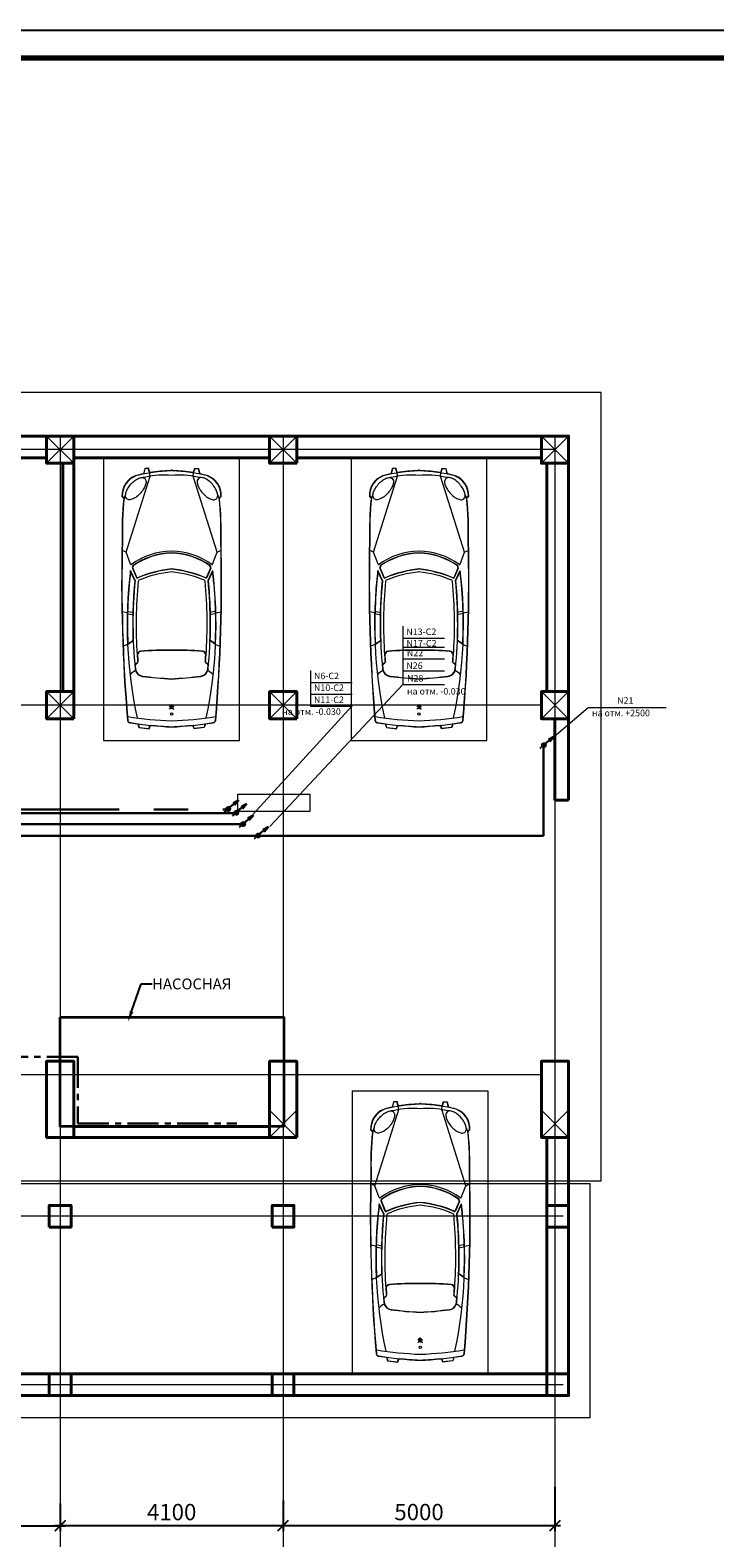
# Model space of a CAD drawing. Units: inches. Extents: x 0 to 2992429, y -642949 to 0.
# Drawn here: x 544476 to 557069, y -317857 to -290125 of the extents above; entities that cross this region are included whole.
import ezdxf
from ezdxf import colors
from ezdxf.entities.mleader import LeaderData, LeaderLine
from ezdxf.math import Vec2, Vec3

# ---------------------------------------------------------------- set-up
doc = ezdxf.new("R2010")
doc.units = ezdxf.units.IN
doc.header["$LTSCALE"] = 100
doc.header["$MEASUREMENT"] = 0
doc.header["$PDMODE"] = 2
for name, pattern in [('0', [0]), ('CENTER', [2, 1.25, -0.25, 0.25, -0.25]), ('DASHED', [0.75, 0.5, -0.25]), ('осевая', [50.8, 31.75, -6.35, 6.35, -6.35])]:
    doc.linetypes.add(name, pattern=pattern)
for name, color, linetype, lineweight in [('Cars', 134, 'Continuous', 15), ('Furniture', 252, 'Continuous', 5), ('S', 250, 'Continuous', 13), ('ДУ', 6, 'Continuous', 30), ('Текст', 7, 'Continuous', 20), ('Э0-ЭМ', 1, 'Continuous', 35)]:
    doc.layers.add(name, color=color, linetype=linetype, lineweight=lineweight)
doc.layers.add('L1', color=7, linetype='Continuous')
doc.styles.add('1209_02', font='arial.ttf')
doc.styles.add('C', font='complex', dxfattribs={"width": 0.9})
doc.styles.get("Standard").update_dxf_attribs({"font": 'arial.ttf'})
doc.styles.add('Черт 300(сж 0.8)', font='simplex.shx', dxfattribs={"width": 0.6, "oblique": 15})
doc.dimstyles.new('M100', dxfattribs={"dimscale": 100, "dimtxt": 3, "dimasz": 2, "dimexe": 1, "dimexo": 1, "dimgap": 1, "dimtad": 1, "dimdec": 0, "dimdsep": 46, "dimtxsty": 'Черт 300(сж 0.8)', "dimblk": 'ARCHTICK', "dimcen": 2, "dimdle": 1, "dimclrt": 7, "dimadec": 0, "dimazin": 0, "dimtfac": 1, "dimtdec": 0, "dimtmove": 0, "dimatfit": 3, "dimfxl": 5, "dimtolj": 1, "dimarcsym": 0})

# ---------------------------------------------------------------- blocks, each defined once
blk = doc.blocks.new('шщдшщжш')
at = {"color": 30, "lineweight": 40}
blk.add_lwpolyline([(2183658, 398413.5), (2184158, 398413.5), (2184158, 398913.5), (2183658, 398913.5)], close=True, dxfattribs=at)
at = {"color": 30, "lineweight": 9}
for points in [[(2183658, 398913.5), (2184158, 398413.5)], [(2183658, 398413.5), (2184158, 398913.5)]]:
    blk.add_lwpolyline(points, dxfattribs=at)
blk = doc.blocks.new('a_26')
at = {"layer": 'Cars', "color": 251}
for p, q in [((-19.24, -1.82), (-18.62, 0.38)), ((-19.08, -1.87), (-18.5, 0.24)), ((-18.62, 0.38), (-12.69, 1.09)), ((-18.5, 0.24), (-12.8, 0.92)), ((-12.8, 0.92), (-12.09, -1.07)), ((-12.69, 1.09), (-11.94, -1.01)), ((13.58, 1.09), (12.83, -1.01)), ((13.68, 0.92), (12.98, -1.07)), ((19.51, 0.38), (13.58, 1.09)), ((19.39, 0.24), (13.68, 0.92)), ((19.97, -1.87), (19.39, 0.24)), ((20.12, -1.82), (19.51, 0.38)), ((-0.78, -10.37), (0.44, -11.71)), ((0.44, -11.05), (-0.78, -10.37)), ((0.44, -12.38), (-0.78, -11.71)), ((-0.78, -11.71), (0.44, -13.04)), ((0.44, -11.05), (1.67, -10.37)), ((1.67, -10.37), (0.44, -11.71)), ((1.67, -11.71), (0.44, -13.04)), ((0.44, -12.38), (1.67, -11.71)), ((-20.43, -36.9), (-19.83, -37.34)), ((-20.33, -36.77), (-19.73, -37.21)), ((21.22, -36.77), (20.62, -37.21)), ((21.31, -36.9), (20.72, -37.34)), ((-25.23, -48.15), (-27.85, -47.16)), ((-25.23, -48.15), (-21.95, -50.49)), ((-25.09, -48.45), (-22.12, -50.57)), ((26.12, -48.15), (22.84, -50.49)), ((25.98, -48.45), (23, -50.57)), ((26.12, -48.15), (28.74, -47.16)), ((-25.41, -66.65), (-28.42, -67.22)), ((-25.42, -66.2), (-22.07, -65.4)), ((-25.39, -67.65), (-22.03, -66.86)), ((26.27, -67.65), (22.92, -66.86)), ((26.31, -66.2), (22.96, -65.4)), ((26.3, -66.65), (29.31, -67.22)), ((-20.86, -85.55), (-23.61, -91.44)), ((-21.01, -85.48), (-23.52, -90.86)), ((-22.43, -92.69), (-20.16, -87.32)), ((-22.28, -92.75), (-20.01, -87.38)), ((23.17, -92.75), (20.9, -87.38)), ((23.32, -92.69), (21.05, -87.32)), ((21.75, -85.55), (24.5, -91.44)), ((21.9, -85.48), (24.4, -90.86)), ((-23.49, -95.04), (-26.15, -101.97)), ((24.38, -95.04), (27.04, -101.97)), ((-26.15, -101.97), (-28.55, -103.21)), ((-26.15, -101.97), (-12.05, -146.37)), ((27.04, -101.97), (12.94, -146.37)), ((27.04, -101.97), (29.43, -103.21)), ((-28.55, -134.64), (-27.37, -133.32)), ((-28.35, -134.72), (-27.34, -133.58)), ((29.24, -134.72), (28.23, -133.58)), ((29.44, -134.64), (28.26, -133.32)), ((-15.22, -150.99), (-15.99, -147.8)), ((-15.13, -150.86), (-15.89, -147.66)), ((-12.38, -148.49), (-13.22, -150.94)), ((-12.25, -148.51), (-13.13, -151.08)), ((-12.05, -146.37), (-12.38, -148.49)), ((12.94, -146.37), (13.27, -148.49)), ((13.14, -148.51), (14.02, -151.08)), ((13.27, -148.49), (14.11, -150.94)), ((16.01, -150.86), (16.78, -147.66)), ((16.11, -150.99), (16.88, -147.8)), ((-13.13, -151.08), (-15.22, -150.99)), ((-13.22, -150.94), (-15.13, -150.86)), ((14.02, -151.08), (16.11, -150.99)), ((14.11, -150.94), (16.01, -150.86))]:
    blk.add_line(p, q, dxfattribs=at)
for points in [[(-25.76, -133.17), (-26.41, -134.38, 0.103179), (-26.24, -136.71, 0.062872), (-25.25, -139.05, 0.049081), (-23.35, -141.68, 0.049081), (-20.97, -143.89, 0.062872), (-18.78, -145.17, 0.103179), (-16.48, -145.62), (-15.2, -145.13), (-14.56, -143.92, 0.103179), (-14.72, -141.59, 0.062872), (-15.71, -139.25, 0.049081), (-17.61, -136.62, 0.049081), (-19.99, -134.4, 0.062872), (-22.18, -133.13, 0.103179), (-24.48, -132.68)], [(26.65, -133.17), (27.29, -134.38, -0.103179), (27.13, -136.71, -0.062872), (26.14, -139.05, -0.049081), (24.24, -141.68, -0.049081), (21.86, -143.89, -0.062872), (19.67, -145.17, -0.103179), (17.37, -145.62), (16.09, -145.13), (15.44, -143.92, -0.103179), (15.61, -141.59, -0.062872), (16.6, -139.25, -0.049081), (18.5, -136.62, -0.049081), (20.88, -134.4, -0.062872), (23.07, -133.13, -0.103179), (25.37, -132.68)]]:
    blk.add_lwpolyline(points, format="xyb", close=True, dxfattribs=at)
blk.add_circle((0.44, -7.61), 0.675, dxfattribs=at)
for centre, radius, start, end in [((926.08, -84.34), 954.81, 175.17145, 181.44659), ((926.08, -84.34), 954.65, 175.17145, 181.44659), ((237.41, -59.97), 262.91, 167.9942, 186.87554), ((-25.06, -6.36), 0.319, 98.83712, 175.31347), ((-23.6, -4.11), 1.75, 98.58931, 175.17145), ((-23.6, -4.11), 1.6, 98.58931, 175.17145), ((10.69, -236.32), 233.04, 92.51963, 98.83712), ((10.97, -232.96), 233.2, 92.5891, 98.58931), ((10.97, -232.96), 233.04, 97.40962, 98.58931), ((10.97, -232.96), 233.04, 92.5891, 95.67921), ((-10.08, -232.96), 233.04, 84.32079, 87.4109), ((-9.8, -236.32), 233.04, 81.16288, 87.48037), ((-10.08, -232.96), 233.2, 81.41069, 87.4109), ((-10.08, -232.96), 233.04, 81.41069, 82.59038), ((-236.52, -59.97), 262.91, 353.12446, 12.0058), ((24.48, -4.11), 1.6, 4.82855, 81.41069), ((24.48, -4.11), 1.75, 4.82855, 81.41069), ((25.95, -6.36), 0.319, 4.68653, 81.16288), ((-925.19, -84.34), 954.65, 358.55341, 4.82855), ((-925.19, -84.34), 954.81, 358.55341, 4.82855), ((-15.83, -23.32), 10.67, 221.41024, 243.37004), ((237.41, -59.97), 259.54, 174.21407, 185.65659), ((237.41, -59.97), 259.38, 174.21407, 174.66038), ((-16.04, -34.28), 4.79, 97.3549, 174.21407), ((-16.04, -34.28), 4.63, 97.3549, 174.21407), ((13.39, -262.33), 234.73, 93.16238, 97.3549), ((13.39, -262.33), 234.57, 93.16238, 97.3549), ((-12.5, -262.33), 234.73, 82.6451, 86.83762), ((-12.5, -262.33), 234.57, 82.6451, 86.83762), ((16.93, -34.28), 4.63, 5.78593, 82.6451), ((16.93, -34.28), 4.79, 5.78593, 82.6451), ((16.72, -23.32), 10.67, 296.62996, 318.58976), ((-236.52, -59.97), 259.38, 5.33962, 5.78593), ((-236.52, -59.97), 259.54, 354.34341, 5.78593), ((-19.88, -35.92), 1.13, 173.74646, 240.87527), ((-19.88, -35.92), 0.968, 173.74646, 240.87527), ((237.41, -59.97), 257.7, 175.97159, 185.59545), ((-20.18, -38.08), 0.82, 358.51501, 64.62582), ((-20.18, -38.08), 0.979, 358.51501, 64.62582), ((-17.42, -42.02), 2.23, 175.97159, 265.12978), ((237.41, -59.97), 257.7, 175.13337, 175.97159), ((-17.42, -42.02), 2.07, 175.97159, 265.12978), ((237.41, -59.97), 257.54, 175.13337, 175.97159), ((18.31, -42.02), 2.07, 274.87022, 4.02841), ((18.31, -42.02), 2.23, 274.87022, 4.02841), ((-236.52, -59.97), 257.7, 354.40455, 4.02841), ((21.07, -38.08), 0.979, 115.37418, 181.48499), ((-236.52, -59.97), 257.54, 4.02841, 4.86663), ((21.07, -38.08), 0.82, 115.37418, 181.48499), ((-236.52, -59.97), 257.7, 4.02841, 4.86663), ((20.77, -35.92), 0.968, 299.12473, 6.25354), ((20.77, -35.92), 1.13, 299.12473, 6.25354), ((237.41, -59.97), 262.75, 177.48865, 186.75346), ((237.41, -59.97), 259.7, 177.92746, 185.65659), ((-3.8, 117.88), 162.71, 265.12978, 271.49453), ((-3.8, 117.88), 162.55, 265.12978, 271.49453), ((4.69, 117.88), 162.71, 268.50547, 274.87022), ((4.69, 117.88), 162.55, 268.50547, 274.87022), ((-236.52, -59.97), 259.7, 354.34341, 2.07254), ((-236.52, -59.97), 262.75, 353.24654, 2.51135), ((-19.57, -87.57), 0.638, 66.89925, 157.13068), ((-19.57, -87.57), 0.479, 66.89925, 157.13068), ((7.16, -24.9), 67.66, 246.89925, 264.2907), ((7.16, -24.9), 67.5, 246.89925, 264.2907), ((-18.42, -85.03), 0.638, 185.59545, 246.95307), ((7.16, -24.9), 65.99, 246.95307, 264.2907), ((-6.27, -24.9), 65.99, 275.7093, 293.04693), ((-6.27, -24.9), 67.5, 275.7093, 293.10075), ((-6.27, -24.9), 67.66, 275.7093, 293.10075), ((19.31, -85.03), 0.638, 293.04693, 354.40455), ((20.46, -87.57), 0.638, 22.86932, 113.10075), ((20.46, -87.57), 0.479, 22.86932, 113.10075), ((-23.19, -95.15), 0.319, 54.64844, 159.03511), ((1.59, -60.22), 42.52, 234.64844, 268.4111), ((-21.2, -93.2), 1.33, 157.2311, 231.43938), ((-21.2, -93.2), 1.17, 157.2311, 231.43938), ((1.59, -60.22), 41.43, 235.22969, 268.4111), ((1.59, -60.22), 41.27, 235.22969, 268.4111), ((-0.7, -60.22), 41.27, 271.5889, 304.77031), ((-0.7, -60.22), 41.43, 271.5889, 304.77031), ((-0.7, -60.22), 42.52, 271.5889, 305.35156), ((22.09, -93.2), 1.17, 308.56062, 22.7689), ((22.09, -93.2), 1.33, 308.56062, 22.7689), ((24.08, -95.15), 0.319, 20.96489, 125.35156), ((169.12, -113.74), 197.62, 178.46077, 185.73376), ((169.12, -113.74), 197.46, 178.46077, 185.76776), ((-168.24, -113.74), 197.46, 354.23224, 1.53923), ((-168.24, -113.74), 197.62, 354.26624, 1.53923), ((-16.33, -135.24), 12.23, 177.1802, 249.96385), ((-16.33, -135.24), 12.04, 177.49984, 249.96385), ((-21.8, -132.32), 5.69, 192.88283, 215.25156), ((17.22, -135.24), 12.04, 290.03615, 2.50016), ((17.22, -135.24), 12.23, 290.03615, 2.8198), ((22.68, -132.32), 5.69, 324.74844, 347.11717), ((1.45, -66.31), 83.34, 254.73365, 257.92149), ((1.45, -66.31), 83.18, 254.73365, 269.04262), ((-11.28, -118.84), 27.22, 259.20883, 262.92232), ((-3.76, -97.8), 49.27, 257.24739, 274.89951), ((1.45, -66.31), 83.34, 260.53942, 268.96438), ((0.51, -149.38), 0.619, 203.71668, 264.02261), ((0.51, -149.38), 0.459, 191.46989, 261.93354), ((4.65, -97.8), 49.27, 265.10049, 282.75261), ((0.38, -149.38), 0.459, 278.06646, 348.53011), ((0.38, -149.38), 0.619, 275.97739, 336.28332), ((-0.56, -66.31), 83.18, 270.95738, 285.26635), ((-0.56, -66.31), 83.34, 271.03562, 279.46058), ((12.17, -118.84), 27.22, 277.07768, 280.79117), ((-0.56, -66.31), 83.34, 282.07851, 285.26635)]:
    blk.add_arc(centre, radius, start, end, dxfattribs=at)
blk = doc.blocks.new('облобло')
at = {"color": 251, "linetype": 'DASHED', "lineweight": 5, "ltscale": 300}
blk.add_lwpolyline([(-500804, 354775), (-498304, 354775), (-498304, 359975), (-500804, 359975)], close=True, dxfattribs=at)
at = {"layer": 'Furniture', "color": 251, "lineweight": 5, "xscale": 31.5, "yscale": 31.5, "zscale": 31.5, "rotation": 180}
blk.add_blockref('a_26', (-499540, 355025), dxfattribs=at)
blk = doc.blocks.new('_ArchTick')
at = {"color": 0, "linetype": 'ByBlock', "const_width": 0.15}
blk.add_lwpolyline([(-0.5, -0.5), (0.5, 0.5)], dxfattribs=at)
blk = doc.blocks.new('*D193')
at = {"color": 0, "lineweight": -2, "transparency": 16777216}
for p, q in [((538128, -317482), (538128, -317736)), ((545028, -317458), (545028, -317736)), ((538028, -317636), (545128, -317636))]:
    blk.add_line(p, q, dxfattribs=at)
at = {"layer": 'Defpoints', "color": 0, "lineweight": 15, "transparency": 16777216}
for p in [(538128, -317382), (545028, -317358), (545028, -317636)]:
    blk.add_point(p, dxfattribs=at)
at = {"color": 0, "lineweight": -2, "transparency": 16777216, "xscale": 200, "yscale": 200, "zscale": 200, "rotation": 180}
blk.add_blockref('_ArchTick', (538128, -317636), dxfattribs=at)
at = {"color": 0, "lineweight": -2, "transparency": 16777216, "xscale": 200, "yscale": 200, "zscale": 200}
blk.add_blockref('_ArchTick', (545028, -317636), dxfattribs=at)
at = {"color": 7, "lineweight": 9, "transparency": 16777216, "insert": (541578, -317386), "char_height": 300, "attachment_point": 5, "style": 'Черт 300(сж 0.8)'}
blk.add_mtext('\\A1;6900', dxfattribs=at)
blk = doc.blocks.new('*D194')
at = {"color": 0, "lineweight": -2, "transparency": 16777216}
for p, q in [((545028, -317223), (545028, -317733)), ((549128, -317223), (549128, -317733)), ((544928, -317633), (549228, -317633))]:
    blk.add_line(p, q, dxfattribs=at)
at = {"layer": 'Defpoints', "color": 0, "lineweight": 15, "transparency": 16777216}
for p in [(545028, -317123), (549128, -317123), (549128, -317633)]:
    blk.add_point(p, dxfattribs=at)
at = {"color": 0, "lineweight": -2, "transparency": 16777216, "xscale": 200, "yscale": 200, "zscale": 200, "rotation": 180}
blk.add_blockref('_ArchTick', (545028, -317633), dxfattribs=at)
at = {"color": 0, "lineweight": -2, "transparency": 16777216, "xscale": 200, "yscale": 200, "zscale": 200}
blk.add_blockref('_ArchTick', (549128, -317633), dxfattribs=at)
at = {"color": 7, "lineweight": 9, "transparency": 16777216, "insert": (547078, -317383), "char_height": 300, "attachment_point": 5, "style": 'Черт 300(сж 0.8)'}
blk.add_mtext('\\A1;4100', dxfattribs=at)
blk = doc.blocks.new('*D195')
at = {"color": 0, "lineweight": -2, "transparency": 16777216}
for p, q in [((554128, -316921), (554128, -317733)), ((549128, -317171), (549128, -317733)), ((549028, -317633), (554228, -317633))]:
    blk.add_line(p, q, dxfattribs=at)
at = {"layer": 'Defpoints', "color": 0, "lineweight": 15, "transparency": 16777216}
for p in [(554128, -316821), (549128, -317071), (554128, -317633)]:
    blk.add_point(p, dxfattribs=at)
at = {"color": 0, "lineweight": -2, "transparency": 16777216, "xscale": 200, "yscale": 200, "zscale": 200, "rotation": 180}
blk.add_blockref('_ArchTick', (549128, -317633), dxfattribs=at)
at = {"color": 0, "lineweight": -2, "transparency": 16777216, "xscale": 200, "yscale": 200, "zscale": 200}
blk.add_blockref('_ArchTick', (554128, -317633), dxfattribs=at)
at = {"color": 7, "lineweight": 9, "transparency": 16777216, "insert": (551628, -317383), "char_height": 300, "attachment_point": 5, "style": 'Черт 300(сж 0.8)'}
blk.add_mtext('\\A1;5000', dxfattribs=at)

msp = doc.modelspace()

# ---------------------------------------------------------------- hatches: boundary and pattern name
at = {"lineweight": -3, "transparency": 33554687}
h = msp.add_hatch(dxfattribs=at)
h.set_pattern_fill('ANSI31', color=1, scale=0.443325, angle=0.02885)
h.set_pattern_definition([(45.028847153, (345695.853637, -290479.608105), (-0.039204500568, 0.039165043239), [])])
edge = h.paths.add_edge_path()
edge.add_arc((553923.9, -303274.1), 33.9, 0, 360)
edge = h.paths.add_edge_path()
edge.add_arc((553923, -303275.2), 33.9, 0, 360)
edge = h.paths.add_edge_path()
edge.add_arc((553924.6, -303277.9), 33.9, 0, 360)
at = {"linetype": 'ByBlock', "transparency": 33554687}
h = msp.add_hatch(dxfattribs=at)
h.set_pattern_fill('ANSI31', color=1, scale=0.443325, angle=0.02885)
h.set_pattern_definition([(45.028847153, (705966.372983, -381041.36165), (-0.039204500568, 0.039165043239), [])])
edge = h.paths.add_edge_path()
edge.add_arc((553923.9, -303274.1), 33.9, 0, 360)
edge = h.paths.add_edge_path()
edge.add_arc((553923, -303275.2), 33.9, 0, 360)
edge = h.paths.add_edge_path()
edge.add_arc((553924.6, -303277.9), 33.9, 0, 360)
at = {"lineweight": 30, "transparency": 33554687}
h = msp.add_hatch(color=1, dxfattribs=at)
h.dxf.hatch_style = 1
h.paths.add_polyline_path([(554011.1, -303172.3), (554112.1, -303116.2), (554035.8, -303207)])
at = {"lineweight": -3, "transparency": 33554687}
h = msp.add_hatch(dxfattribs=at)
h.set_pattern_fill('ANSI31', color=4, scale=0.443325, angle=0.02885)
h.set_pattern_definition([(45.028847153, (339892.683196, -291652.45382), (-0.039204500568, 0.039165043239), [])])
edge = h.paths.add_edge_path()
edge.add_arc((548120.7, -304446.9), 33.9, 0, 360)
edge = h.paths.add_edge_path()
edge.add_arc((548119.9, -304448.1), 33.9, 0, 360)
edge = h.paths.add_edge_path()
edge.add_arc((548121.4, -304450.7), 33.9, 0, 360)
at = {"linetype": 'ByBlock', "transparency": 33554687}
h = msp.add_hatch(dxfattribs=at)
h.set_pattern_fill('ANSI31', color=4, scale=0.443325, angle=0.02885)
h.set_pattern_definition([(45.028847153, (700163.20254, -382214.207366), (-0.039204500568, 0.039165043239), [])])
edge = h.paths.add_edge_path()
edge.add_arc((548120.7, -304446.9), 33.9, 0, 360)
edge = h.paths.add_edge_path()
edge.add_arc((548119.9, -304448.1), 33.9, 0, 360)
edge = h.paths.add_edge_path()
edge.add_arc((548121.4, -304450.7), 33.9, 0, 360)
at = {"lineweight": 30, "transparency": 33554687}
h = msp.add_hatch(color=4, dxfattribs=at)
h.dxf.hatch_style = 1
h.paths.add_polyline_path([(548207.9, -304345.1), (548309, -304289), (548232.6, -304379.9)])
at = {"lineweight": -3, "transparency": 33554687}
h = msp.add_hatch(dxfattribs=at)
h.set_pattern_fill('ANSI31', color=4, scale=0.443325, angle=0.02885)
h.set_pattern_definition([(45.028847153, (340041.17702, -291721.09274), (-0.039204500568, 0.039165043239), [])])
edge = h.paths.add_edge_path()
edge.add_arc((548269.2, -304515.6), 33.9, 0, 360)
edge = h.paths.add_edge_path()
edge.add_arc((548268.4, -304516.7), 33.9, 0, 360)
edge = h.paths.add_edge_path()
edge.add_arc((548269.9, -304519.4), 33.9, 0, 360)
at = {"linetype": 'ByBlock', "transparency": 33554687}
h = msp.add_hatch(dxfattribs=at)
h.set_pattern_fill('ANSI31', color=4, scale=0.443325, angle=0.02885)
h.set_pattern_definition([(45.028847153, (700311.696364, -382282.846284), (-0.039204500568, 0.039165043239), [])])
edge = h.paths.add_edge_path()
edge.add_arc((548269.2, -304515.6), 33.9, 0, 360)
edge = h.paths.add_edge_path()
edge.add_arc((548268.4, -304516.7), 33.9, 0, 360)
edge = h.paths.add_edge_path()
edge.add_arc((548269.9, -304519.4), 33.9, 0, 360)
at = {"lineweight": 30, "transparency": 33554687}
h = msp.add_hatch(color=4, dxfattribs=at)
h.dxf.hatch_style = 1
h.paths.add_polyline_path([(548356.4, -304413.8), (548457.5, -304357.6), (548381.1, -304448.5)])
at = {"lineweight": -3, "transparency": 33554687}
h = msp.add_hatch(dxfattribs=at)
h.set_pattern_fill('ANSI31', color=5, scale=0.443325, angle=0.02885)
h.set_pattern_definition([(45.028847153, (340164.94057, -291930.138165), (-0.039204500568, 0.039165043239), [])])
edge = h.paths.add_edge_path()
edge.add_arc((548392.9, -304724.6), 33.9, 0, 360)
edge = h.paths.add_edge_path()
edge.add_arc((548392.1, -304725.7), 33.9, 0, 360)
edge = h.paths.add_edge_path()
edge.add_arc((548393.7, -304728.4), 33.9, 0, 360)
at = {"linetype": 'ByBlock', "transparency": 33554687}
h = msp.add_hatch(dxfattribs=at)
h.set_pattern_fill('ANSI31', color=5, scale=0.443325, angle=0.02885)
h.set_pattern_definition([(45.028847153, (700435.459916, -382491.89171), (-0.039204500568, 0.039165043239), [])])
edge = h.paths.add_edge_path()
edge.add_arc((548392.9, -304724.6), 33.9, 0, 360)
edge = h.paths.add_edge_path()
edge.add_arc((548392.1, -304725.7), 33.9, 0, 360)
edge = h.paths.add_edge_path()
edge.add_arc((548393.7, -304728.4), 33.9, 0, 360)
at = {"lineweight": 30, "transparency": 33554687}
h = msp.add_hatch(color=5, dxfattribs=at)
h.dxf.hatch_style = 1
h.paths.add_polyline_path([(548480.2, -304622.8), (548581.2, -304566.7), (548504.9, -304657.6)])
at = {"lineweight": -3, "transparency": 33554687}
h = msp.add_hatch(dxfattribs=at)
h.set_pattern_fill('ANSI31', color=1, scale=0.443325, angle=0.02885)
h.set_pattern_definition([(45.028847153, (340440.58821, -292141.81681), (-0.039204500568, 0.039165043239), [])])
edge = h.paths.add_edge_path()
edge.add_arc((548668.6, -304936.3), 33.9, 0, 360)
edge = h.paths.add_edge_path()
edge.add_arc((548667.8, -304937.4), 33.9, 0, 360)
edge = h.paths.add_edge_path()
edge.add_arc((548669.4, -304940.1), 33.9, 0, 360)
at = {"linetype": 'ByBlock', "transparency": 33554687}
h = msp.add_hatch(dxfattribs=at)
h.set_pattern_fill('ANSI31', color=1, scale=0.443325, angle=0.02885)
h.set_pattern_definition([(45.028847153, (700711.107553, -382703.570356), (-0.039204500568, 0.039165043239), [])])
edge = h.paths.add_edge_path()
edge.add_arc((548668.6, -304936.3), 33.9, 0, 360)
edge = h.paths.add_edge_path()
edge.add_arc((548667.8, -304937.4), 33.9, 0, 360)
edge = h.paths.add_edge_path()
edge.add_arc((548669.4, -304940.1), 33.9, 0, 360)
at = {"lineweight": 30, "transparency": 33554687}
h = msp.add_hatch(color=1, dxfattribs=at)
h.dxf.hatch_style = 1
h.paths.add_polyline_path([(548755.8, -304834.5), (548856.9, -304778.4), (548780.5, -304869.3)])

# ---------------------------------------------------------------- linework, layer by layer
at = {"lineweight": 70, "transparency": 33554687}
msp.add_line((505571.5, -290631.3), (587647.3, -290631.3), dxfattribs=at)
at = {"color": 1, "linetype": 'ByBlock', "transparency": 33554687}
for p, q in [((553902.5, -303291.2), (553848.9, -303336.7)), ((548647.3, -304953.4), (548593.6, -304998.9))]:
    msp.add_line(p, q, dxfattribs=at)
at = {"color": 1, "lineweight": 30, "transparency": 33554687}
for p, q in [((553933.7, -303258.3), (554114.2, -303116.5)), ((554011.1, -303172.3), (554112.1, -303116.2)), ((554112.1, -303116.2), (554035.8, -303207)), ((548678.4, -304920.5), (548858.9, -304778.7)), ((548755.8, -304834.5), (548856.9, -304778.4)), ((548856.9, -304778.4), (548780.5, -304869.3))]:
    msp.add_line(p, q, dxfattribs=at)
at = {"color": 4, "linetype": 'ByBlock', "transparency": 33554687}
for p, q in [((548099.3, -304464), (548045.7, -304509.5)), ((548247.8, -304532.6), (548194.2, -304578.1))]:
    msp.add_line(p, q, dxfattribs=at)
at = {"color": 4, "lineweight": 30, "transparency": 33554687}
for p, q in [((548130.5, -304431.2), (548311, -304289.4)), ((548207.9, -304345.1), (548309, -304289)), ((548309, -304289), (548232.6, -304379.9)), ((548279, -304499.8), (548459.5, -304358)), ((548356.4, -304413.8), (548457.5, -304357.6)), ((548457.5, -304357.6), (548381.1, -304448.5))]:
    msp.add_line(p, q, dxfattribs=at)
at = {"color": 5, "linetype": 'ByBlock', "transparency": 33554687}
msp.add_line((548371.6, -304741.7), (548318, -304787.2), dxfattribs=at)
at = {"color": 5, "lineweight": 30, "transparency": 33554687}
for p, q in [((548402.8, -304708.9), (548583.2, -304567.1)), ((548480.2, -304622.8), (548581.2, -304566.7)), ((548581.2, -304566.7), (548504.9, -304657.6))]:
    msp.add_line(p, q, dxfattribs=at)
at = {"color": 150, "lineweight": 0}
msp.add_lwpolyline([(515978, -311288.5), (554978, -311288.5), (554978, -296791.3), (515978, -296791.3)], close=True, dxfattribs=at)
at = {"color": 251, "linetype": 'CENTER', "lineweight": 0, "ltscale": 300}
for points in [[(554128, -297841.3), (512463.8, -297841.3)], [(545028, -297591.3), (545028, -318886.4)], [(549128, -297591.3), (549128, -318886.4)], [(554128, -297591.3), (554128, -318886.4)], [(553878, -302541.3), (512463.8, -302541.3)], [(553878, -309341.3), (512463.8, -309341.3)], [(554278, -311941.2), (512363.8, -311941.2)], [(554278, -315041.3), (512363.8, -315041.3)]]:
    msp.add_lwpolyline(points, dxfattribs=at)
at = {"color": 30, "lineweight": 40}
for points in [[(516578, -297591.3), (554378, -297591.3), (554378, -304291.3)], [(538378, -297991.3), (544778, -297991.3)], [(545078, -298091.3), (545078, -302291.3)], [(545278, -297991.3), (548878, -297991.3)], [(545278, -298091.3), (545278, -302791.3)], [(549378, -297991.3), (553878, -297991.3)], [(553978, -298091.3), (553978, -302291.3)], [(554128, -304291.3), (554128, -302791.3)], [(554128, -304291.3), (554378, -304291.3)], [(545278, -310291.2), (548878, -310291.2)], [(545278, -310491.2), (548878, -310491.2)]]:
    msp.add_lwpolyline(points, dxfattribs=at)
at = {"color": 3, "linetype": '0', "lineweight": 35}
msp.add_lwpolyline([(545025.3, -308281.8), (549143.1, -308281.8), (549143.1, -310289), (545025.3, -310289)], close=True, dxfattribs=at)
at = {"color": 30, "lineweight": 40}
for points in [[(545278, -310491.2), (544778, -310491.2), (544778, -309091.3), (545278, -309091.3)], [(549378, -310491.2), (548878, -310491.2), (548878, -309091.3), (549378, -309091.3)], [(554378, -310491.2), (553878, -310491.2), (553878, -309091.3), (554378, -309091.3)]]:
    msp.add_lwpolyline(points, close=True, dxfattribs=at)
at = {"color": 30, "lineweight": 9}
for points in [[(549378, -309991.2), (548878, -310491.2)], [(549378, -310491.2), (548878, -309991.2)], [(554378, -309991.2), (553878, -310491.2)], [(554378, -310491.2), (553878, -309991.2)]]:
    msp.add_lwpolyline(points, dxfattribs=at)
at = {"color": 140, "lineweight": 40}
for points in [[(516578, -310491.2), (516578, -315241.3), (554378, -315241.3), (554378, -310491.2)], [(553978, -314841.3), (553978, -310491.2)], [(516978, -314841.3), (553978, -314841.3)]]:
    msp.add_lwpolyline(points, dxfattribs=at)
at = {"color": 150, "lineweight": 0}
for points in [[(516228, -311341.2), (554778, -311341.2)], [(516228, -311341.2), (516228, -315641.3), (554778, -315641.3), (554778, -311341.2)]]:
    msp.add_lwpolyline(points, dxfattribs=at)
at = {"color": 140, "lineweight": 40}
for points in [[(544828, -312141.2), (545228, -312141.2), (545228, -311741.2), (544828, -311741.2)], [(548928, -312141.2), (549328, -312141.2), (549328, -311741.2), (548928, -311741.2)], [(553978, -312141.2), (554378, -312141.2), (554378, -311741.2), (553978, -311741.2)], [(544828, -315241.3), (545228, -315241.3), (545228, -314841.3), (544828, -314841.3)], [(548928, -315241.3), (549328, -315241.3), (549328, -314841.3), (548928, -314841.3)], [(553978, -315241.3), (554378, -315241.3), (554378, -314841.3), (553978, -314841.3)]]:
    msp.add_lwpolyline(points, close=True, dxfattribs=at)
at = {"color": 1, "transparency": 33554687}
for centre in [(553923, -303275.2), (553923.9, -303274.1), (553924.6, -303277.9), (548667.8, -304937.4), (548668.6, -304936.3), (548669.4, -304940.1)]:
    msp.add_circle(centre, 33.9, dxfattribs=at)
at = {"color": 4, "transparency": 33554687}
for centre in [(548119.9, -304448.1), (548120.7, -304446.9), (548121.4, -304450.7), (548268.4, -304516.7), (548269.2, -304515.6), (548269.9, -304519.4)]:
    msp.add_circle(centre, 33.9, dxfattribs=at)
at = {"color": 5, "transparency": 33554687}
for centre in [(548392.1, -304725.7), (548392.9, -304724.6), (548393.7, -304728.4)]:
    msp.add_circle(centre, 33.9, dxfattribs=at)
at = {"layer": 'L1', "linetype": 'Continuous', "transparency": 33554687}
msp.add_line((503546.7, -290125.1), (588153.5, -290125.1), dxfattribs=at)
at = {"layer": 'S', "color": 1, "lineweight": 20, "ltscale": 10, "transparency": 33554687, "const_width": 6.52}
for points in [[(553862.5, -303343.5, 1), (553862.5, -303350.3, 1)], [(548607.2, -305005.7, 1), (548607.2, -305012.5, 1)]]:
    msp.add_lwpolyline(points, format="xyb", close=True, dxfattribs=at)
at = {"layer": 'S', "color": 4, "lineweight": 20, "ltscale": 10, "transparency": 33554687, "const_width": 6.52}
for points in [[(548059.3, -304516.4, 1), (548059.3, -304523.1, 1)], [(548207.8, -304585, 1), (548207.8, -304591.7, 1)]]:
    msp.add_lwpolyline(points, format="xyb", close=True, dxfattribs=at)
at = {"layer": 'S', "color": 5, "lineweight": 20, "ltscale": 10, "transparency": 33554687, "const_width": 6.52}
msp.add_lwpolyline([(548331.6, -304794, 1), (548331.6, -304800.8, 1)], format="xyb", close=True, dxfattribs=at)
at = {"layer": 'ДУ', "color": 7, "lineweight": 15}
for p, q in [((548296.4, -304176.3), (549628, -304176.3)), ((548296.4, -304490.6), (548296.4, -304176.7)), ((549628, -304490.2), (549628, -304176.3)), ((548296.4, -304490.2), (549628, -304490.2))]:
    msp.add_line(p, q, dxfattribs=at)
at = {"layer": 'ДУ', "color": 4, "linetype": 'осевая', "lineweight": 30}
msp.add_line((537859, -304459.9), (548105.2, -304459.9), dxfattribs=at)
at = {"layer": 'ДУ', "color": 5, "lineweight": 30}
msp.add_line((537800.9, -304733), (548427.3, -304733), dxfattribs=at)
at = {"layer": 'ДУ', "color": 4, "lineweight": 30}
msp.add_line((548251.6, -304529.8), (537859, -304529.8), dxfattribs=at)
at = {"layer": 'ДУ', "color": 1, "lineweight": 30}
msp.add_line((523790.9, -304945.5), (553919.1, -304945.5), dxfattribs=at)
at = {"layer": 'Текст', "color": 7, "lineweight": 15}
for p, q in [((551332.1, -301090.9), (551332.1, -302162.4)), ((551332.1, -301305.9), (552097.6, -301305.9)), ((551332.1, -301475), (552097.6, -301475)), ((551332.1, -301689.1), (552097.6, -301689.1)), ((549633, -301905.9), (549633, -302563.3)), ((551332.1, -301909.2), (552097.6, -301909.2)), ((549633, -302122.5), (550396.6, -302122.5)), ((551332.1, -302162.4), (552097.6, -302162.4)), ((549633, -302336.6), (550396.6, -302336.6)), ((549633, -302556.7), (550396.6, -302556.7)), ((554110.4, -303116.3), (554737.9, -302585.8)), ((554737.9, -302585.8), (556175.6, -302585.8))]:
    msp.add_line(p, q, dxfattribs=at)
at = {"layer": 'Текст', "color": 7, "lineweight": 15, "ltscale": 0.35}
for p, q in [((548882.6, -304770.1), (551329, -302163.2)), ((548575.3, -304546.9), (550395.2, -302555.6))]:
    msp.add_line(p, q, dxfattribs=at)
at = {"layer": 'Текст', "color": 1, "lineweight": 30}
msp.add_line((553919.1, -304945.5), (553919.1, -303284.5), dxfattribs=at)
at = {"layer": 'Текст', "color": 4, "linetype": 'осевая', "lineweight": 30, "ltscale": 0.18}
for p, q in [((545351.6, -309006.7), (526805.1, -309006.7)), ((545351.6, -309006.7), (545351.6, -310234.4)), ((545351.6, -310234.4), (548278.6, -310234.4))]:
    msp.add_line(p, q, dxfattribs=at)

# ---------------------------------------------------------------- block references
at = {"color": 30, "lineweight": 40, "xscale": -1}
for p in [(2728936, -696504.8), (2733036, -696504.8), (2738036, -696504.8), (2728936, -701204.8), (2733036, -701204.8), (2738036, -701204.8)]:
    msp.add_blockref('шщдшщжш', p, dxfattribs=at)
at = {"color": 7, "lineweight": 5}
for p in [(1046631.7, -657966.6), (1051181.7, -657966.6), (1051204.8, -669616.6)]:
    msp.add_blockref('облобло', p, dxfattribs=at)

# ---------------------------------------------------------------- texts
at = {"layer": 'Э0-ЭМ', "color": 7, "lineweight": 13, "ltscale": 1500, "transparency": 33554687, "attachment_point": 1, "style": 'C'}
for s, width, insert, char_height in [('N13-C2', 2876.984, (551394.5, -301131.2), 119.86), ('N17-C2', 2173.023, (551398.3, -301342.7), 119.86), ('N22', 2738.579, (551404, -301520.5), 119.86), ('N6-C2', 2738.579, (549695.3, -301942.7), 119.86), ('N26', 2738.579, (551394.5, -301754.5), 119.86), ('N28', 2738.579, (551408.2, -301986.6), 119.86), ('N10-C2', 2738.579, (549695.3, -302161), 119.86), ('N11-C2', 2738.579, (549695.3, -302380.9), 119.86), ('N21', 2738.579, (555271.7, -302394.7), 119.86), ('на отм. +2500', 2738.579, (554808.7, -302625.9), 119.856)]:
    msp.add_mtext_dynamic_manual_height_columns(s, width=width, gutter_width=10, heights=[0], dxfattribs=dict(at, insert=insert, char_height=char_height))
at = {"layer": 'Э0-ЭМ', "color": 7, "lineweight": 13, "ltscale": 1500, "transparency": 33554687, "char_height": 119.856, "attachment_point": 1, "rotation": 359.96264, "style": '1209_02'}
for insert in [(551406.1, -302225.4), (549111.6, -302599.9)]:
    msp.add_mtext_dynamic_manual_height_columns('{\\fArial|b0|i0|c204|p34;на отм. -0.030}', width=2785.365, gutter_width=10, heights=[0], dxfattribs=dict(at, insert=insert))

# ---------------------------------------------------------------- dimensions: what is measured, and where the dimension line sits
at = {"color": 7, "lineweight": 9}
for base, p1, p2, picture, middle in [((554128, -317633), (549128, -317071.1), (554128, -316821.5), '*D195', (551628, -317383)), ((545028, -317635.7), (538128, -317382.5), (545028, -317358), '*D193', (541578, -317385.7))]:
    dim = msp.add_linear_dim(base=base, p1=p1, p2=p2, dimstyle='M100', override={"dimtmove": 1}, dxfattribs=at)
    dim.commit()
    dim.dimension.update_dxf_attribs({"geometry": picture, "text_midpoint": middle})
dim = msp.add_linear_dim(base=(549128, -317633), p1=(545028, -317122.8), p2=(549128, -317122.8), dimstyle='M100', dxfattribs=at)
dim.commit()
dim.dimension.update_dxf_attribs({"geometry": '*D194', "text_midpoint": (547078, -317383)})

# ---------------------------------------------------------------- leaders
at = {"color": 3, "lineweight": 13}
ml = msp.add_multileader_mtext('Standard', dxfattribs=at)
ml.set_content('НАСОСНАЯ', color=3)
ml.set_leader_properties()
ml.build(insert=Vec2(0, 0))
ml.multileader.update_dxf_attribs({"dogleg_length": 200, "arrow_head_size": 200})
ctx = ml.context
ctx.base_point, ctx.char_height, ctx.arrow_head_size, ctx.landing_gap_size, ctx.plane_origin = Vec3(546719.9, -307669.9), 200, 200, 0.09, Vec3(544630.9, -308864.4)
notes = []
notes.append((ctx, [(0, (1, 1, 0), (546519.9, -307669.9), (1, 0), 200, [(0, [(546274.9, -308364.4)], 0, [])])]))
ctx.mtext.insert, ctx.mtext.flow_direction = Vec3(546720, -307568.2), 5
for ctx, leaders in notes:
    for number, flags, end, landing, length, lines in leaders:
        leader = LeaderData()
        leader.index, (leader.has_last_leader_line, leader.has_dogleg_vector, leader.attachment_direction) = number, flags
        leader.last_leader_point, leader.dogleg_vector, leader.dogleg_length = Vec3(end), Vec3(landing), length
        for number, points, colour, breaks in lines:
            line = LeaderLine()
            line.index, line.vertices, line.color, line.breaks = number, Vec3.list(points), colors.encode_raw_color(colour), breaks
            leader.lines.append(line)
        ctx.leaders.append(leader)

doc.saveas('drawing.dxf')
